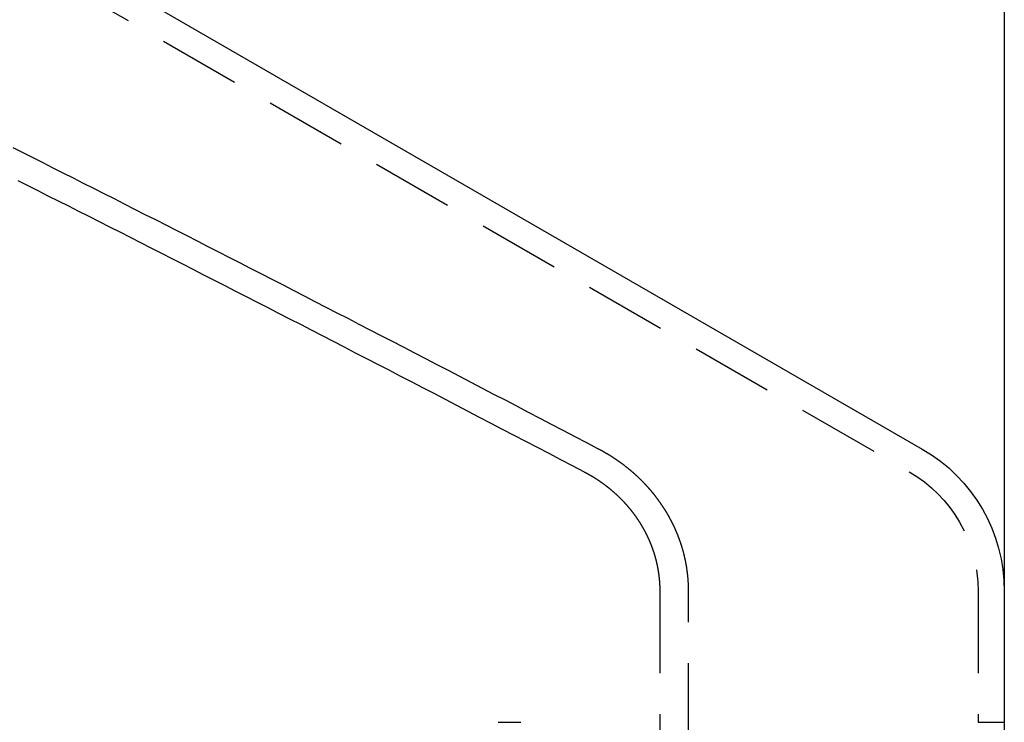
# Model space of a CAD drawing. Extents: x 0 to 951, y -351 to 140.
# Drawn here: x 880 to 910, y 91 to 112 of the extents above; entities that cross this region are included whole.
import ezdxf

# ---------------------------------------------------------------- set-up
doc = ezdxf.new("R2010")
doc.units = 0
doc.header["$LTSCALE"] = 10
doc.linetypes.add('VERDECKT', pattern=[0.375, 0.25, -0.125])
doc.layers.get('0').update_dxf_attribs({"linetype": 'CONTINUOUS'})
doc.layers.add('STEMPEL', color=3, linetype='CONTINUOUS')

# ---------------------------------------------------------------- blocks, each defined once
blk = doc.blocks.new('A$CE08ED601')
at = {"color": 3, "linetype": 'CONTINUOUS', "extrusion": (-2e-16, 1, -2e-16)}
for p, q in [((110, 128), (110, 95)), ((81.51924, 114.33013), (107.5, 99.33013)), ((110, 95), (110, 91)), ((110, 91), (110, 51))]:
    blk.add_line(p, q, dxfattribs=at)
at = {"color": 1, "linetype": 'VERDECKT', "extrusion": (-2e-16, 1, -2e-16)}
for p, q in [((81.11924, 113.63731), (107.1, 98.63731)), ((99.49693, 95), (99.49693, 45.13391)), ((100.3743, 45.3004), (100.3743, 95)), ((109.2, 95), (109.2, 91)), ((94.56997, 91), (95.26279, 91)), ((109.2, 91), (110, 91))]:
    blk.add_line(p, q, dxfattribs=at)
at = {"color": 1}
for points in [[(97.6281, 99.3301, 0), (97.2692, 99.5183, 0), (96.9115, 99.7057, 0), (96.5549, 99.8923, 0), (96.1995, 100.078, 0), (95.8453, 100.263, 0), (95.4922, 100.448, 0), (95.1402, 100.632, 0), (94.7894, 100.815, 0), (94.4397, 100.997, 0), (94.0912, 101.179, 0), (93.7438, 101.359, 0), (93.3975, 101.54, 0), (93.0523, 101.719, 0), (92.7082, 101.898, 0), (92.3651, 102.076, 0), (92.0232, 102.253, 0), (91.6824, 102.43, 0), (91.3426, 102.606, 0), (91.0039, 102.782, 0), (90.6663, 102.956, 0), (90.3297, 103.13, 0), (89.9942, 103.304, 0), (89.6597, 103.476, 0), (89.3263, 103.648, 0), (88.9939, 103.82, 0), (88.6625, 103.99, 0), (88.3321, 104.16, 0), (88.0028, 104.33, 0), (87.6744, 104.498, 0), (87.3471, 104.666, 0), (87.0208, 104.834, 0), (86.6954, 105.001, 0), (86.3711, 105.167, 0), (86.0477, 105.332, 0), (85.7253, 105.497, 0), (85.4039, 105.661, 0), (85.0834, 105.825, 0), (84.7639, 105.988, 0), (84.4454, 106.15, 0), (84.1278, 106.312, 0), (83.8111, 106.473, 0), (83.4954, 106.634, 0), (83.1806, 106.794, 0), (82.8667, 106.953, 0), (82.5538, 107.112, 0), (82.2417, 107.27, 0), (81.9306, 107.427, 0), (81.6204, 107.584, 0), (81.3111, 107.741, 0), (81.0027, 107.896, 0), (80.6952, 108.051, 0), (80.3885, 108.206, 0), (80.0828, 108.36, 0), (79.7779, 108.513, 0)], [(79.9206, 107.518, 0), (80.2276, 107.363, 0), (80.5355, 107.208, 0), (80.8443, 107.052, 0), (81.154, 106.896, 0), (81.4646, 106.739, 0), (81.7761, 106.582, 0), (82.0885, 106.424, 0), (82.4019, 106.265, 0), (82.7162, 106.106, 0), (83.0314, 105.946, 0), (83.3475, 105.785, 0), (83.6646, 105.624, 0), (83.9826, 105.462, 0), (84.3016, 105.3, 0), (84.6216, 105.137, 0), (84.9425, 104.973, 0), (85.2644, 104.809, 0), (85.5873, 104.644, 0), (85.9111, 104.478, 0), (86.2359, 104.312, 0), (86.5617, 104.145, 0), (86.8886, 103.978, 0), (87.2164, 103.81, 0), (87.5452, 103.641, 0), (87.8751, 103.471, 0), (88.206, 103.301, 0), (88.5379, 103.131, 0), (88.8708, 102.959, 0), (89.2048, 102.787, 0), (89.5398, 102.614, 0), (89.8759, 102.441, 0), (90.213, 102.267, 0), (90.5512, 102.092, 0), (90.8904, 101.916, 0), (91.2308, 101.74, 0), (91.5722, 101.563, 0), (91.9147, 101.386, 0), (92.2583, 101.208, 0), (92.603, 101.029, 0), (92.9489, 100.849, 0), (93.2958, 100.669, 0), (93.6438, 100.488, 0), (93.993, 100.306, 0), (94.3433, 100.123, 0), (94.6948, 99.9402, 0), (95.0474, 99.7563, 0), (95.4012, 99.5717, 0), (95.7561, 99.3863, 0), (96.1122, 99.2001, 0), (96.4694, 99.0133, 0), (96.8279, 98.8257, 0), (97.1875, 98.6373, 0)], [(100.374, 95, 0), (100.374, 95.0114, 0), (100.374, 95.0228, 0), (100.374, 95.0342, 0), (100.374, 95.0456, 0), (100.374, 95.0571, 0), (100.374, 95.0686, 0), (100.374, 95.0801, 0), (100.373, 95.0916, 0), (100.373, 95.1032, 0), (100.373, 95.1148, 0), (100.372, 95.1264, 0), (100.372, 95.138, 0), (100.372, 95.1497, 0), (100.371, 95.1613, 0), (100.371, 95.173, 0), (100.37, 95.1847, 0), (100.37, 95.1964, 0), (100.369, 95.2082, 0), (100.369, 95.2199, 0), (100.368, 95.2317, 0), (100.368, 95.2435, 0), (100.367, 95.2553, 0), (100.366, 95.2671, 0), (100.365, 95.279, 0), (100.365, 95.2908, 0), (100.364, 95.3027, 0), (100.363, 95.3146, 0), (100.362, 95.3265, 0), (100.361, 95.3384, 0), (100.36, 95.3504, 0), (100.36, 95.3623, 0), (100.359, 95.3743, 0), (100.358, 95.3862, 0), (100.357, 95.3982, 0), (100.355, 95.4102, 0), (100.354, 95.4222, 0), (100.353, 95.4342, 0), (100.352, 95.4463, 0), (100.351, 95.4583, 0), (100.35, 95.4703, 0), (100.348, 95.4824, 0), (100.347, 95.4945, 0), (100.346, 95.5065, 0), (100.344, 95.5186, 0), (100.343, 95.5307, 0), (100.342, 95.5428, 0), (100.34, 95.5549, 0), (100.339, 95.567, 0), (100.337, 95.5791, 0), (100.335, 95.5912, 0), (100.334, 95.6034, 0), (100.332, 95.6155, 0), (100.331, 95.6276, 0), (100.329, 95.6398, 0), (100.327, 95.6519, 0), (100.325, 95.6641, 0), (100.324, 95.6762, 0), (100.322, 95.6883, 0), (100.32, 95.7005, 0), (100.318, 95.7127, 0), (100.316, 95.7248, 0), (100.314, 95.737, 0), (100.312, 95.7491, 0), (100.31, 95.7613, 0), (100.308, 95.7734, 0), (100.306, 95.7856, 0), (100.304, 95.7977, 0), (100.302, 95.8099, 0), (100.3, 95.822, 0), (100.297, 95.8342, 0), (100.295, 95.8463, 0), (100.293, 95.8585, 0), (100.291, 95.8706, 0), (100.288, 95.8827, 0), (100.286, 95.8949, 0), (100.283, 95.907, 0), (100.281, 95.9191, 0), (100.278, 95.9312, 0), (100.276, 95.9433, 0), (100.273, 95.9554, 0), (100.271, 95.9675, 0), (100.268, 95.9796, 0), (100.265, 95.9917, 0), (100.263, 96.0038, 0), (100.26, 96.0158, 0), (100.257, 96.0279, 0), (100.254, 96.0399, 0), (100.252, 96.0519, 0), (100.249, 96.064, 0), (100.246, 96.076, 0), (100.243, 96.088, 0), (100.24, 96.1, 0), (100.237, 96.112, 0), (100.234, 96.1239, 0), (100.231, 96.1359, 0), (100.228, 96.1478, 0), (100.225, 96.1598, 0), (100.222, 96.1717, 0), (100.218, 96.1836, 0), (100.215, 96.1955, 0), (100.212, 96.2074, 0), (100.209, 96.2192, 0), (100.205, 96.2311, 0), (100.202, 96.2429, 0), (100.199, 96.2547, 0), (100.195, 96.2666, 0), (100.192, 96.2783, 0), (100.188, 96.2901, 0), (100.185, 96.3019, 0), (100.181, 96.3136, 0), (100.178, 96.3253, 0), (100.174, 96.337, 0), (100.171, 96.3487, 0), (100.167, 96.3604, 0), (100.164, 96.372, 0), (100.16, 96.3837, 0), (100.156, 96.3953, 0), (100.152, 96.4069, 0), (100.149, 96.4184, 0), (100.145, 96.43, 0), (100.141, 96.4415, 0), (100.137, 96.453, 0), (100.134, 96.4645, 0), (100.13, 96.476, 0), (100.126, 96.4874, 0), (100.122, 96.4989, 0), (100.118, 96.5103, 0), (100.114, 96.5216, 0), (100.11, 96.533, 0), (100.106, 96.5443, 0), (100.102, 96.5556, 0), (100.098, 96.5669, 0), (100.094, 96.5781, 0), (100.09, 96.5894, 0), (100.086, 96.6006, 0), (100.081, 96.6118, 0), (100.077, 96.6229, 0), (100.073, 96.634, 0), (100.069, 96.6451, 0), (100.065, 96.6562, 0), (100.06, 96.6672, 0), (100.056, 96.6783, 0), (100.052, 96.6892, 0), (100.048, 96.7002, 0), (100.043, 96.7111, 0), (100.039, 96.722, 0), (100.034, 96.7329, 0), (100.03, 96.7437, 0), (100.026, 96.7545, 0), (100.021, 96.7653, 0), (100.017, 96.7761, 0), (100.012, 96.7868, 0), (100.008, 96.7975, 0), (100.003, 96.8081, 0), (99.9988, 96.8187, 0), (99.9942, 96.8293, 0), (99.9897, 96.8399, 0), (99.9851, 96.8504, 0), (99.9805, 96.8609, 0), (99.9759, 96.8713, 0), (99.9713, 96.8817, 0), (99.9667, 96.8921, 0), (99.962, 96.9025, 0), (99.9573, 96.9129, 0), (99.9526, 96.9233, 0), (99.9478, 96.9337, 0), (99.943, 96.9441, 0), (99.9381, 96.9545, 0), (99.9333, 96.9649, 0), (99.9283, 96.9753, 0), (99.9234, 96.9858, 0), (99.9184, 96.9962, 0), (99.9134, 97.0067, 0), (99.9083, 97.0171, 0), (99.9032, 97.0276, 0), (99.8981, 97.0381, 0), (99.8929, 97.0485, 0), (99.8877, 97.059, 0), (99.8825, 97.0695, 0), (99.8773, 97.08, 0), (99.872, 97.0905, 0), (99.8666, 97.101, 0), (99.8613, 97.1115, 0), (99.8559, 97.122, 0), (99.8504, 97.1325, 0), (99.845, 97.143, 0), (99.8395, 97.1535, 0), (99.8339, 97.164, 0), (99.8284, 97.1745, 0), (99.8228, 97.185, 0), (99.8171, 97.1956, 0), (99.8115, 97.2061, 0), (99.8058, 97.2166, 0), (99.8, 97.2271, 0), (99.7943, 97.2376, 0), (99.7885, 97.2481, 0), (99.7826, 97.2586, 0), (99.7768, 97.2691, 0), (99.7709, 97.2796, 0), (99.765, 97.2902, 0), (99.759, 97.3007, 0), (99.753, 97.3112, 0), (99.747, 97.3216, 0), (99.7409, 97.3321, 0), (99.7348, 97.3426, 0), (99.7287, 97.3531, 0), (99.7226, 97.3636, 0), (99.7164, 97.374, 0), (99.7102, 97.3845, 0), (99.704, 97.395, 0), (99.6977, 97.4054, 0), (99.6914, 97.4159, 0), (99.6851, 97.4263, 0), (99.6787, 97.4367, 0), (99.6723, 97.4472, 0), (99.6659, 97.4576, 0), (99.6594, 97.468, 0), (99.653, 97.4784, 0), (99.6464, 97.4888, 0), (99.6399, 97.4991, 0), (99.6333, 97.5095, 0), (99.6267, 97.5199, 0), (99.6201, 97.5302, 0), (99.6134, 97.5406, 0), (99.6068, 97.5509, 0), (99.6, 97.5612, 0), (99.5933, 97.5715, 0), (99.5865, 97.5818, 0), (99.5797, 97.5921, 0), (99.5729, 97.6023, 0), (99.566, 97.6126, 0), (99.5591, 97.6228, 0), (99.5522, 97.6331, 0), (99.5453, 97.6433, 0), (99.5383, 97.6535, 0), (99.5313, 97.6637, 0), (99.5243, 97.6738, 0), (99.5172, 97.684, 0), (99.5102, 97.6941, 0), (99.503, 97.7042, 0), (99.4959, 97.7143, 0), (99.4888, 97.7244, 0), (99.4816, 97.7345, 0), (99.4743, 97.7445, 0), (99.4671, 97.7546, 0), (99.4598, 97.7646, 0), (99.4525, 97.7746, 0), (99.4452, 97.7845, 0), (99.4379, 97.7945, 0), (99.4305, 97.8044, 0), (99.4231, 97.8143, 0), (99.4157, 97.8242, 0), (99.4082, 97.8341, 0), (99.4007, 97.844, 0), (99.3932, 97.8538, 0), (99.3857, 97.8636, 0), (99.3782, 97.8734, 0), (99.3706, 97.8832, 0), (99.363, 97.8929, 0), (99.3554, 97.9027, 0), (99.3478, 97.9124, 0), (99.3401, 97.9221, 0), (99.3324, 97.9317, 0), (99.3247, 97.9414, 0), (99.317, 97.951, 0), (99.3093, 97.9606, 0), (99.3015, 97.9702, 0), (99.2937, 97.9797, 0), (99.2859, 97.9893, 0), (99.2781, 97.9988, 0), (99.2703, 98.0083, 0), (99.2624, 98.0177, 0), (99.2545, 98.0271, 0), (99.2466, 98.0366, 0), (99.2387, 98.0459, 0), (99.2308, 98.0553, 0), (99.2228, 98.0646, 0), (99.2149, 98.074, 0), (99.2069, 98.0832, 0), (99.1989, 98.0925, 0), (99.1909, 98.1017, 0), (99.1829, 98.1109, 0), (99.1748, 98.1201, 0), (99.1668, 98.1293, 0), (99.1587, 98.1384, 0), (99.1506, 98.1475, 0), (99.1425, 98.1566, 0), (99.1344, 98.1657, 0), (99.1263, 98.1747, 0), (99.1181, 98.1837, 0), (99.11, 98.1926, 0), (99.1018, 98.2016, 0), (99.0936, 98.2105, 0), (99.0854, 98.2194, 0), (99.0772, 98.2282, 0), (99.069, 98.2371, 0), (99.0608, 98.2459, 0), (99.0526, 98.2546, 0), (99.0443, 98.2634, 0), (99.0361, 98.2721, 0), (99.0278, 98.2808, 0), (99.0195, 98.2894, 0), (99.0113, 98.2981, 0), (99.003, 98.3066, 0), (98.9947, 98.3152, 0), (98.9864, 98.3237, 0), (98.978, 98.3322, 0), (98.9697, 98.3407, 0), (98.9614, 98.3492, 0), (98.9531, 98.3576, 0), (98.9447, 98.3659, 0), (98.9364, 98.3743, 0), (98.928, 98.3826, 0), (98.9197, 98.3909, 0), (98.9113, 98.3991, 0), (98.9029, 98.4073, 0), (98.8946, 98.4155, 0), (98.8862, 98.4237, 0), (98.8778, 98.4318, 0), (98.8694, 98.4399, 0), (98.861, 98.4479, 0), (98.8527, 98.4559, 0), (98.8443, 98.4639, 0), (98.8359, 98.4719, 0), (98.8275, 98.4798, 0), (98.8191, 98.4877, 0), (98.8107, 98.4955, 0), (98.8023, 98.5033, 0), (98.7939, 98.5111, 0), (98.7855, 98.5188, 0), (98.7771, 98.5265, 0), (98.7687, 98.5342, 0), (98.7603, 98.5419, 0), (98.7518, 98.5495, 0), (98.7433, 98.5571, 0), (98.7348, 98.5648, 0), (98.7263, 98.5724, 0), (98.7177, 98.58, 0), (98.709, 98.5876, 0), (98.7004, 98.5953, 0), (98.6917, 98.6029, 0), (98.683, 98.6105, 0), (98.6742, 98.6181, 0), (98.6654, 98.6257, 0), (98.6566, 98.6332, 0), (98.6478, 98.6408, 0), (98.6389, 98.6484, 0), (98.63, 98.656, 0), (98.621, 98.6635, 0), (98.612, 98.6711, 0), (98.603, 98.6786, 0), (98.594, 98.6862, 0), (98.5849, 98.6937, 0), (98.5758, 98.7012, 0), (98.5667, 98.7087, 0), (98.5575, 98.7162, 0), (98.5483, 98.7237, 0), (98.5391, 98.7312, 0), (98.5298, 98.7387, 0), (98.5205, 98.7462, 0), (98.5112, 98.7536, 0), (98.5019, 98.7611, 0), (98.4925, 98.7685, 0), (98.4831, 98.7759, 0), (98.4737, 98.7834, 0), (98.4642, 98.7908, 0), (98.4547, 98.7981, 0), (98.4452, 98.8055, 0), (98.4357, 98.8129, 0), (98.4261, 98.8202, 0), (98.4165, 98.8276, 0), (98.4069, 98.8349, 0), (98.3973, 98.8422, 0), (98.3876, 98.8495, 0), (98.3779, 98.8568, 0), (98.3682, 98.8641, 0), (98.3584, 98.8714, 0), (98.3487, 98.8786, 0), (98.3389, 98.8858, 0), (98.3291, 98.8931, 0), (98.3192, 98.9003, 0), (98.3093, 98.9074, 0), (98.2995, 98.9146, 0), (98.2895, 98.9218, 0), (98.2796, 98.9289, 0), (98.2696, 98.936, 0), (98.2597, 98.9431, 0), (98.2496, 98.9502, 0), (98.2396, 98.9573, 0), (98.2296, 98.9643, 0), (98.2195, 98.9714, 0), (98.2094, 98.9784, 0), (98.1993, 98.9854, 0), (98.1891, 98.9924, 0), (98.179, 98.9993, 0), (98.1688, 99.0063, 0), (98.1586, 99.0132, 0), (98.1484, 99.0201, 0), (98.1381, 99.027, 0), (98.1279, 99.0338, 0), (98.1176, 99.0407, 0), (98.1073, 99.0475, 0), (98.097, 99.0543, 0), (98.0866, 99.0611, 0), (98.0763, 99.0679, 0), (98.0659, 99.0746, 0), (98.0555, 99.0813, 0), (98.0451, 99.088, 0), (98.0347, 99.0947, 0), (98.0242, 99.1013, 0), (98.0137, 99.108, 0), (98.0033, 99.1146, 0), (97.9928, 99.1211, 0), (97.9823, 99.1277, 0), (97.9717, 99.1342, 0), (97.9612, 99.1407, 0), (97.9506, 99.1472, 0), (97.94, 99.1537, 0), (97.9294, 99.1601, 0), (97.9188, 99.1665, 0), (97.9082, 99.1729, 0), (97.8976, 99.1793, 0), (97.8869, 99.1856, 0), (97.8763, 99.1919, 0), (97.8656, 99.1982, 0), (97.8549, 99.2045, 0), (97.8442, 99.2107, 0), (97.8335, 99.2169, 0), (97.8228, 99.2231, 0), (97.812, 99.2293, 0), (97.8013, 99.2354, 0), (97.7905, 99.2415, 0), (97.7798, 99.2476, 0), (97.769, 99.2537, 0), (97.7582, 99.2597, 0), (97.7474, 99.2657, 0), (97.7366, 99.2717, 0), (97.7258, 99.2777, 0), (97.715, 99.2836, 0), (97.7041, 99.2895, 0), (97.6933, 99.2954, 0), (97.6824, 99.3013, 0), (97.6716, 99.3071, 0), (97.6607, 99.3129, 0), (97.6499, 99.3187, 0), (97.639, 99.3244, 0), (97.6281, 99.3301, 0)], [(97.1875, 98.6373, 0), (97.1966, 98.6325, 0), (97.2057, 98.6277, 0), (97.2148, 98.6229, 0), (97.2239, 98.618, 0), (97.233, 98.6132, 0), (97.242, 98.6083, 0), (97.2511, 98.6034, 0), (97.2602, 98.5984, 0), (97.2692, 98.5934, 0), (97.2783, 98.5885, 0), (97.2874, 98.5835, 0), (97.2964, 98.5784, 0), (97.3054, 98.5734, 0), (97.3145, 98.5683, 0), (97.3235, 98.5632, 0), (97.3325, 98.5581, 0), (97.3415, 98.5529, 0), (97.3505, 98.5478, 0), (97.3595, 98.5426, 0), (97.3685, 98.5374, 0), (97.3775, 98.5322, 0), (97.3864, 98.5269, 0), (97.3954, 98.5216, 0), (97.4043, 98.5163, 0), (97.4133, 98.511, 0), (97.4222, 98.5057, 0), (97.4311, 98.5003, 0), (97.44, 98.495, 0), (97.4489, 98.4896, 0), (97.4578, 98.4842, 0), (97.4667, 98.4787, 0), (97.4755, 98.4733, 0), (97.4844, 98.4678, 0), (97.4932, 98.4623, 0), (97.502, 98.4568, 0), (97.5109, 98.4512, 0), (97.5197, 98.4457, 0), (97.5284, 98.4401, 0), (97.5372, 98.4345, 0), (97.546, 98.4289, 0), (97.5547, 98.4233, 0), (97.5634, 98.4176, 0), (97.5722, 98.4119, 0), (97.5809, 98.4062, 0), (97.5895, 98.4005, 0), (97.5982, 98.3948, 0), (97.6069, 98.389, 0), (97.6155, 98.3833, 0), (97.6241, 98.3775, 0), (97.6327, 98.3717, 0), (97.6413, 98.3658, 0), (97.6499, 98.36, 0), (97.6585, 98.3541, 0), (97.667, 98.3483, 0), (97.6755, 98.3424, 0), (97.684, 98.3365, 0), (97.6925, 98.3305, 0), (97.701, 98.3246, 0), (97.7095, 98.3186, 0), (97.7179, 98.3127, 0), (97.7263, 98.3067, 0), (97.7347, 98.3007, 0), (97.7431, 98.2947, 0), (97.7515, 98.2886, 0), (97.7598, 98.2826, 0), (97.7682, 98.2765, 0), (97.7765, 98.2704, 0), (97.7848, 98.2643, 0), (97.7931, 98.2582, 0), (97.8013, 98.2521, 0), (97.8095, 98.246, 0), (97.8178, 98.2398, 0), (97.8259, 98.2337, 0), (97.8341, 98.2275, 0), (97.8423, 98.2213, 0), (97.8504, 98.2151, 0), (97.8585, 98.2089, 0), (97.8666, 98.2027, 0), (97.8747, 98.1965, 0), (97.8827, 98.1902, 0), (97.8908, 98.1839, 0), (97.8988, 98.1777, 0), (97.9067, 98.1714, 0), (97.9147, 98.1651, 0), (97.9227, 98.1588, 0), (97.9306, 98.1525, 0), (97.9385, 98.1462, 0), (97.9463, 98.1398, 0), (97.9542, 98.1335, 0), (97.962, 98.1271, 0), (97.9698, 98.1208, 0), (97.9776, 98.1144, 0), (97.9853, 98.108, 0), (97.9931, 98.1017, 0), (98.0008, 98.0953, 0), (98.0085, 98.0889, 0), (98.0161, 98.0824, 0), (98.0237, 98.076, 0), (98.0314, 98.0696, 0), (98.0389, 98.0632, 0), (98.0465, 98.0567, 0), (98.054, 98.0503, 0), (98.0615, 98.0438, 0), (98.069, 98.0373, 0), (98.0765, 98.0309, 0), (98.0839, 98.0244, 0), (98.0913, 98.0179, 0), (98.0987, 98.0114, 0), (98.106, 98.0049, 0), (98.1133, 97.9984, 0), (98.1206, 97.9919, 0), (98.1279, 97.9854, 0), (98.1351, 97.9789, 0), (98.1424, 97.9724, 0), (98.1495, 97.9659, 0), (98.1567, 97.9594, 0), (98.1638, 97.9528, 0), (98.1709, 97.9463, 0), (98.178, 97.9398, 0), (98.185, 97.9332, 0), (98.1921, 97.9267, 0), (98.199, 97.9201, 0), (98.206, 97.9136, 0), (98.2129, 97.907, 0), (98.2199, 97.9004, 0), (98.2268, 97.8938, 0), (98.2337, 97.8871, 0), (98.2407, 97.8805, 0), (98.2476, 97.8737, 0), (98.2545, 97.867, 0), (98.2615, 97.8602, 0), (98.2684, 97.8534, 0), (98.2753, 97.8466, 0), (98.2823, 97.8397, 0), (98.2892, 97.8329, 0), (98.2961, 97.8259, 0), (98.303, 97.819, 0), (98.3099, 97.812, 0), (98.3168, 97.805, 0), (98.3237, 97.798, 0), (98.3306, 97.7909, 0), (98.3375, 97.7839, 0), (98.3444, 97.7767, 0), (98.3513, 97.7696, 0), (98.3582, 97.7624, 0), (98.3651, 97.7552, 0), (98.3719, 97.748, 0), (98.3788, 97.7408, 0), (98.3857, 97.7335, 0), (98.3925, 97.7262, 0), (98.3994, 97.7189, 0), (98.4062, 97.7115, 0), (98.413, 97.7042, 0), (98.4198, 97.6968, 0), (98.4267, 97.6893, 0), (98.4335, 97.6819, 0), (98.4403, 97.6744, 0), (98.447, 97.6669, 0), (98.4538, 97.6594, 0), (98.4606, 97.6519, 0), (98.4673, 97.6443, 0), (98.4741, 97.6367, 0), (98.4808, 97.6291, 0), (98.4876, 97.6214, 0), (98.4943, 97.6138, 0), (98.501, 97.6061, 0), (98.5077, 97.5984, 0), (98.5144, 97.5906, 0), (98.521, 97.5829, 0), (98.5277, 97.5751, 0), (98.5343, 97.5673, 0), (98.541, 97.5595, 0), (98.5476, 97.5516, 0), (98.5542, 97.5438, 0), (98.5608, 97.5359, 0), (98.5674, 97.528, 0), (98.5739, 97.52, 0), (98.5805, 97.5121, 0), (98.587, 97.5041, 0), (98.5935, 97.4961, 0), (98.6001, 97.4881, 0), (98.6065, 97.4801, 0), (98.613, 97.472, 0), (98.6195, 97.4639, 0), (98.6259, 97.4558, 0), (98.6323, 97.4477, 0), (98.6388, 97.4396, 0), (98.6452, 97.4314, 0), (98.6515, 97.4233, 0), (98.6579, 97.4151, 0), (98.6642, 97.4069, 0), (98.6705, 97.3986, 0), (98.6768, 97.3904, 0), (98.6831, 97.3821, 0), (98.6894, 97.3739, 0), (98.6956, 97.3656, 0), (98.7019, 97.3572, 0), (98.7081, 97.3489, 0), (98.7143, 97.3406, 0), (98.7204, 97.3322, 0), (98.7266, 97.3238, 0), (98.7327, 97.3154, 0), (98.7388, 97.307, 0), (98.7449, 97.2985, 0), (98.7509, 97.2901, 0), (98.757, 97.2816, 0), (98.763, 97.2731, 0), (98.769, 97.2646, 0), (98.7749, 97.2561, 0), (98.7809, 97.2476, 0), (98.7868, 97.2391, 0), (98.7927, 97.2305, 0), (98.7986, 97.2219, 0), (98.8044, 97.2134, 0), (98.8103, 97.2048, 0), (98.8161, 97.1961, 0), (98.8219, 97.1875, 0), (98.8276, 97.1789, 0), (98.8334, 97.1702, 0), (98.8391, 97.1616, 0), (98.8448, 97.1529, 0), (98.8504, 97.1442, 0), (98.8561, 97.1355, 0), (98.8617, 97.1268, 0), (98.8673, 97.1181, 0), (98.8729, 97.1094, 0), (98.8784, 97.1006, 0), (98.8839, 97.0919, 0), (98.8894, 97.0831, 0), (98.8949, 97.0744, 0), (98.9003, 97.0656, 0), (98.9058, 97.0568, 0), (98.9112, 97.048, 0), (98.9165, 97.0392, 0), (98.9219, 97.0304, 0), (98.9272, 97.0216, 0), (98.9325, 97.0128, 0), (98.9378, 97.004, 0), (98.943, 96.9952, 0), (98.9482, 96.9863, 0), (98.9534, 96.9775, 0), (98.9586, 96.9686, 0), (98.9637, 96.9598, 0), (98.9688, 96.9509, 0), (98.9739, 96.9421, 0), (98.979, 96.9332, 0), (98.984, 96.9244, 0), (98.989, 96.9155, 0), (98.994, 96.9066, 0), (98.999, 96.8977, 0), (99.0039, 96.8889, 0), (99.0088, 96.88, 0), (99.0137, 96.8711, 0), (99.0185, 96.8622, 0), (99.0233, 96.8533, 0), (99.0281, 96.8444, 0), (99.0329, 96.8356, 0), (99.0376, 96.8267, 0), (99.0423, 96.8178, 0), (99.047, 96.8089, 0), (99.0517, 96.8, 0), (99.0563, 96.7911, 0), (99.0609, 96.7822, 0), (99.0655, 96.7734, 0), (99.07, 96.7645, 0), (99.0745, 96.7556, 0), (99.079, 96.7467, 0), (99.0835, 96.7378, 0), (99.0879, 96.729, 0), (99.0923, 96.7201, 0), (99.0967, 96.7112, 0), (99.101, 96.7024, 0), (99.1053, 96.6935, 0), (99.1096, 96.6847, 0), (99.1139, 96.6758, 0), (99.1181, 96.667, 0), (99.1223, 96.6582, 0), (99.1264, 96.6493, 0), (99.1306, 96.6405, 0), (99.1347, 96.6317, 0), (99.1388, 96.6229, 0), (99.1428, 96.6141, 0), (99.1468, 96.6053, 0), (99.1508, 96.5965, 0), (99.1548, 96.5877, 0), (99.1587, 96.5789, 0), (99.1626, 96.5702, 0), (99.1665, 96.5614, 0), (99.1703, 96.5527, 0), (99.1741, 96.5439, 0), (99.1779, 96.5351, 0), (99.1817, 96.5263, 0), (99.1855, 96.5175, 0), (99.1892, 96.5086, 0), (99.193, 96.4997, 0), (99.1967, 96.4907, 0), (99.2004, 96.4818, 0), (99.2041, 96.4728, 0), (99.2078, 96.4638, 0), (99.2115, 96.4547, 0), (99.2151, 96.4457, 0), (99.2187, 96.4366, 0), (99.2224, 96.4275, 0), (99.226, 96.4183, 0), (99.2296, 96.4091, 0), (99.2331, 96.3999, 0), (99.2367, 96.3907, 0), (99.2402, 96.3815, 0), (99.2437, 96.3722, 0), (99.2472, 96.3629, 0), (99.2507, 96.3536, 0), (99.2542, 96.3442, 0), (99.2576, 96.3349, 0), (99.2611, 96.3255, 0), (99.2645, 96.3161, 0), (99.2679, 96.3066, 0), (99.2713, 96.2972, 0), (99.2746, 96.2877, 0), (99.2779, 96.2782, 0), (99.2813, 96.2687, 0), (99.2846, 96.2592, 0), (99.2878, 96.2496, 0), (99.2911, 96.24, 0), (99.2943, 96.2304, 0), (99.2976, 96.2208, 0), (99.3008, 96.2112, 0), (99.3039, 96.2015, 0), (99.3071, 96.1918, 0), (99.3102, 96.1821, 0), (99.3133, 96.1724, 0), (99.3164, 96.1627, 0), (99.3195, 96.1529, 0), (99.3226, 96.1432, 0), (99.3256, 96.1334, 0), (99.3286, 96.1236, 0), (99.3316, 96.1138, 0), (99.3345, 96.104, 0), (99.3375, 96.0941, 0), (99.3404, 96.0843, 0), (99.3433, 96.0744, 0), (99.3461, 96.0645, 0), (99.349, 96.0546, 0), (99.3518, 96.0447, 0), (99.3546, 96.0348, 0), (99.3574, 96.0248, 0), (99.3601, 96.0149, 0), (99.3628, 96.0049, 0), (99.3655, 95.9949, 0), (99.3682, 95.9849, 0), (99.3709, 95.9749, 0), (99.3735, 95.9649, 0), (99.3761, 95.9549, 0), (99.3787, 95.9448, 0), (99.3812, 95.9348, 0), (99.3837, 95.9247, 0), (99.3862, 95.9146, 0), (99.3887, 95.9046, 0), (99.3911, 95.8945, 0), (99.3935, 95.8844, 0), (99.3959, 95.8743, 0), (99.3983, 95.8641, 0), (99.4006, 95.854, 0), (99.4029, 95.8439, 0), (99.4052, 95.8338, 0), (99.4074, 95.8236, 0), (99.4096, 95.8135, 0), (99.4118, 95.8033, 0), (99.414, 95.7931, 0), (99.4161, 95.783, 0), (99.4182, 95.7728, 0), (99.4203, 95.7626, 0), (99.4223, 95.7524, 0), (99.4244, 95.7422, 0), (99.4264, 95.732, 0), (99.4283, 95.7218, 0), (99.4302, 95.7116, 0), (99.4321, 95.7014, 0), (99.434, 95.6912, 0), (99.4359, 95.681, 0), (99.4377, 95.6708, 0), (99.4395, 95.6605, 0), (99.4412, 95.6503, 0), (99.443, 95.6401, 0), (99.4447, 95.6299, 0), (99.4463, 95.6197, 0), (99.448, 95.6094, 0), (99.4496, 95.5992, 0), (99.4512, 95.589, 0), (99.4528, 95.5788, 0), (99.4543, 95.5686, 0), (99.4558, 95.5583, 0), (99.4573, 95.5481, 0), (99.4587, 95.5379, 0), (99.4602, 95.5277, 0), (99.4615, 95.5175, 0), (99.4629, 95.5073, 0), (99.4643, 95.4971, 0), (99.4656, 95.4869, 0), (99.4669, 95.4767, 0), (99.4681, 95.4665, 0), (99.4693, 95.4564, 0), (99.4705, 95.4462, 0), (99.4717, 95.436, 0), (99.4729, 95.4259, 0), (99.474, 95.4157, 0), (99.4751, 95.4056, 0), (99.4761, 95.3954, 0), (99.4772, 95.3853, 0), (99.4782, 95.3752, 0), (99.4792, 95.365, 0), (99.4801, 95.3549, 0), (99.4811, 95.3448, 0), (99.482, 95.3348, 0), (99.4828, 95.3247, 0), (99.4837, 95.3146, 0), (99.4845, 95.3046, 0), (99.4853, 95.2945, 0), (99.4861, 95.2845, 0), (99.4868, 95.2745, 0), (99.4875, 95.2644, 0), (99.4882, 95.2544, 0), (99.4889, 95.2445, 0), (99.4895, 95.2345, 0), (99.4901, 95.2245, 0), (99.4907, 95.2146, 0), (99.4913, 95.2046, 0), (99.4918, 95.1947, 0), (99.4923, 95.1848, 0), (99.4928, 95.1749, 0), (99.4932, 95.1651, 0), (99.4937, 95.1552, 0), (99.4941, 95.1454, 0), (99.4944, 95.1356, 0), (99.4948, 95.1258, 0), (99.4951, 95.116, 0), (99.4954, 95.1062, 0), (99.4957, 95.0964, 0), (99.4959, 95.0867, 0), (99.4961, 95.077, 0), (99.4963, 95.0673, 0), (99.4965, 95.0576, 0), (99.4966, 95.048, 0), (99.4967, 95.0383, 0), (99.4968, 95.0287, 0), (99.4969, 95.0191, 0), (99.4969, 95.0096, 0), (99.4969, 95, 0)]]:
    blk.add_polyline3d(points, dxfattribs=at)
at = {"color": 3, "linetype": 'CONTINUOUS', "extrusion": (0, -2e-16, -1)}
blk.add_arc((-105, 95), 5, 120, 180, dxfattribs=at)
at = {"color": 1, "linetype": 'VERDECKT', "extrusion": (0, -2e-16, -1)}
blk.add_arc((-105, 95), 4.2, 120, 180, dxfattribs=at)

msp = doc.modelspace()

# ---------------------------------------------------------------- block references
at = {"layer": 'STEMPEL'}
msp.add_blockref('A$CE08ED601', (800, 0), dxfattribs=at)

doc.saveas('drawing.dxf')
